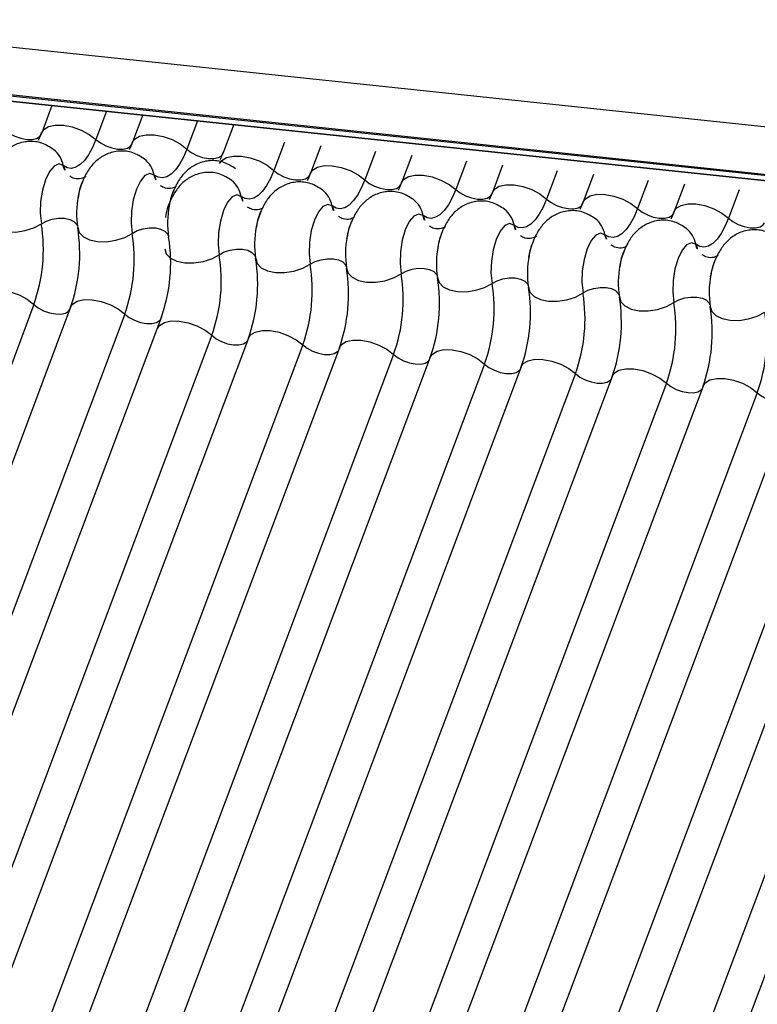
# Model space of a CAD drawing. Units: millimetres. Extents: x -23272466 to 44913, y -22484634 to 188.
# Drawn here: x -23270537 to -23270535, y -22483652 to -22483651 of the extents above; entities that cross this region are included whole.
import ezdxf

# ---------------------------------------------------------------- set-up
doc = ezdxf.new("R2010")
doc.units = ezdxf.units.MM
doc.layers.add('KEYLITE INDICATIVE VIEW FLASHING 1', color=252, linetype='Continuous')

msp = doc.modelspace()

# ---------------------------------------------------------------- linework, layer by layer
at = {"layer": 'KEYLITE INDICATIVE VIEW FLASHING 1', "linetype": 'Continuous'}
for p, q in [((-23270565.086, -22483647.7067), (-23270534.3215, -22483650.9454)), ((-23270565.0837, -22483647.8046), (-23270534.3072, -22483651.0445)), ((-23270565.0827, -22483647.7954), (-23270534.3182, -22483651.0341)), ((-23270537.9721, -22483650.6472), (-23270504.2208, -22483654.2004)), ((-23270537.9668, -22483650.6587), (-23270504.2155, -22483654.2118)), ((-23270536.5471, -22483650.8087), (-23270536.5656, -22483650.8581)), ((-23270536.4484, -22483650.8191), (-23270536.4676, -22483650.8703)), ((-23270536.3828, -22483650.826), (-23270536.4014, -22483650.8754)), ((-23270536.2841, -22483650.8364), (-23270536.3034, -22483650.8875)), ((-23270536.2185, -22483650.8433), (-23270536.2371, -22483650.8927)), ((-23270536.1268, -22483650.8749), (-23270536.1461, -22483650.9261)), ((-23270536.0612, -22483650.8818), (-23270536.0798, -22483650.9312)), ((-23270535.9625, -22483650.8922), (-23270535.9818, -22483650.9434)), ((-23270535.8969, -22483650.8991), (-23270535.9155, -22483650.9485)), ((-23270535.7983, -22483650.9095), (-23270535.8175, -22483650.9607)), ((-23270535.7327, -22483650.9164), (-23270535.7512, -22483650.9658)), ((-23270535.634, -22483650.9268), (-23270535.6532, -22483650.978)), ((-23270535.5684, -22483650.9337), (-23270535.587, -22483650.9831)), ((-23270535.4697, -22483650.9441), (-23270535.489, -22483650.9952)), ((-23270535.4041, -22483650.951), (-23270535.4227, -22483651.0004)), ((-23270535.3054, -22483650.9614), (-23270535.3247, -22483651.0125)), ((-23270536.5798, -22483651.1683), (-23270537.5766, -22483653.8166)), ((-23270536.5135, -22483651.1734), (-23270537.5104, -22483653.8217)), ((-23270536.4155, -22483651.1856), (-23270537.4124, -22483653.8339)), ((-23270536.3493, -22483651.1907), (-23270537.3461, -22483653.839)), ((-23270536.2582, -22483651.2241), (-23270537.2551, -22483653.8724)), ((-23270536.192, -22483651.2292), (-23270537.1888, -22483653.8775)), ((-23270536.094, -22483651.2414), (-23270537.0908, -22483653.8897)), ((-23270536.0277, -22483651.2465), (-23270537.0245, -22483653.8948)), ((-23270535.9297, -22483651.2587), (-23270536.9265, -22483653.907)), ((-23270535.8634, -22483651.2638), (-23270536.8603, -22483653.9121)), ((-23270535.7654, -22483651.276), (-23270536.7622, -22483653.9243)), ((-23270535.6991, -22483651.2811), (-23270536.696, -22483653.9294)), ((-23270535.6011, -22483651.2933), (-23270536.598, -22483653.9416)), ((-23270535.5349, -22483651.2984), (-23270536.5317, -22483653.9467)), ((-23270535.4368, -22483651.3105), (-23270536.4337, -22483653.9589)), ((-23270535.3706, -22483651.3157), (-23270536.3674, -22483653.964)), ((-23270535.2726, -22483651.3278), (-23270536.2694, -22483653.9762)), ((-23270535.2063, -22483651.3329), (-23270536.2031, -22483653.9813)), ((-23270535.1083, -22483651.3451), (-23270536.1051, -22483653.9934)), ((-23270535.042, -22483651.3502), (-23270536.0389, -22483653.9986)), ((-23270534.944, -22483651.3624), (-23270535.9409, -22483654.0107)), ((-23270534.8778, -22483651.3675), (-23270535.8746, -22483654.0159))]:
    msp.add_line(p, q, dxfattribs=at)
at = {"layer": 'KEYLITE INDICATIVE VIEW FLASHING 1', "linetype": 'Continuous', "flags": 128}
for points in [[(-23270536.5656, -22483650.8581), (-23270536.5619, -22483650.8523), (-23270536.5533, -22483650.847), (-23270536.5411, -22483650.8443), (-23270536.5264, -22483650.8445), (-23270536.5104, -22483650.8475), (-23270536.4944, -22483650.8532), (-23270536.4797, -22483650.861), (-23270536.4676, -22483650.8703)], [(-23270536.6319, -22483650.853), (-23270536.6239, -22483650.8592), (-23270536.6141, -22483650.8644), (-23270536.6034, -22483650.8681), (-23270536.5927, -22483650.8702), (-23270536.5829, -22483650.8703), (-23270536.5748, -22483650.8685), (-23270536.5691, -22483650.8649), (-23270536.5666, -22483650.8611)], [(-23270536.4014, -22483650.8754), (-23270536.3976, -22483650.8696), (-23270536.389, -22483650.8643), (-23270536.3768, -22483650.8616), (-23270536.3621, -22483650.8618), (-23270536.3461, -22483650.8648), (-23270536.3301, -22483650.8705), (-23270536.3154, -22483650.8783), (-23270536.3034, -22483650.8875)], [(-23270536.4676, -22483650.8703), (-23270536.4739, -22483650.885), (-23270536.4809, -22483650.8977), (-23270536.4883, -22483650.908), (-23270536.4961, -22483650.9157), (-23270536.504, -22483650.9205), (-23270536.5118, -22483650.9224), (-23270536.5194, -22483650.9213), (-23270536.5266, -22483650.9173)], [(-23270536.4676, -22483650.8703), (-23270536.4596, -22483650.8764), (-23270536.4498, -22483650.8816), (-23270536.4391, -22483650.8854), (-23270536.4285, -22483650.8875), (-23270536.4186, -22483650.8876), (-23270536.4105, -22483650.8858), (-23270536.4048, -22483650.8822), (-23270536.4023, -22483650.8784)], [(-23270536.3034, -22483650.8875), (-23270536.3096, -22483650.9023), (-23270536.3166, -22483650.915), (-23270536.324, -22483650.9253), (-23270536.3318, -22483650.933), (-23270536.3397, -22483650.9378), (-23270536.3475, -22483650.9397), (-23270536.3551, -22483650.9386), (-23270536.3623, -22483650.9346)], [(-23270536.3034, -22483650.8875), (-23270536.2953, -22483650.8937), (-23270536.2855, -22483650.8989), (-23270536.2749, -22483650.9027), (-23270536.2642, -22483650.9047), (-23270536.2544, -22483650.9049), (-23270536.2463, -22483650.9031), (-23270536.2405, -22483650.8995), (-23270536.238, -22483650.8957)], [(-23270536.2441, -22483650.9139), (-23270536.2403, -22483650.9081), (-23270536.2317, -22483650.9028), (-23270536.2195, -22483650.9001), (-23270536.2048, -22483650.9003), (-23270536.1888, -22483650.9033), (-23270536.1728, -22483650.909), (-23270536.1581, -22483650.9168), (-23270536.1461, -22483650.9261)], [(-23270536.5266, -22483650.9173), (-23270536.5347, -22483650.9145), (-23270536.5432, -22483650.9182), (-23270536.5516, -22483650.928), (-23270536.5588, -22483650.943), (-23270536.5643, -22483650.9618), (-23270536.5675, -22483650.9826), (-23270536.5682, -22483651.0036), (-23270536.5662, -22483651.0226)], [(-23270536.0798, -22483650.9312), (-23270536.076, -22483650.9254), (-23270536.0674, -22483650.9201), (-23270536.0553, -22483650.9174), (-23270536.0405, -22483650.9176), (-23270536.0245, -22483650.9206), (-23270536.0085, -22483650.9263), (-23270535.9939, -22483650.9341), (-23270535.9818, -22483650.9434)], [(-23270536.3623, -22483650.9346), (-23270536.3704, -22483650.9318), (-23270536.379, -22483650.9355), (-23270536.3873, -22483650.9453), (-23270536.3945, -22483650.9603), (-23270536.4, -22483650.9791), (-23270536.4032, -22483650.9999), (-23270536.4039, -22483651.0208), (-23270536.4019, -22483651.0399)], [(-23270536.1461, -22483650.9261), (-23270536.1524, -22483650.9409), (-23270536.1593, -22483650.9536), (-23270536.1668, -22483650.9638), (-23270536.1745, -22483650.9715), (-23270536.1824, -22483650.9763), (-23270536.1902, -22483650.9782), (-23270536.1978, -22483650.9771), (-23270536.205, -22483650.9731)], [(-23270536.1461, -22483650.9261), (-23270536.138, -22483650.9323), (-23270536.1282, -22483650.9375), (-23270536.1176, -22483650.9412), (-23270536.1069, -22483650.9433), (-23270536.0971, -22483650.9434), (-23270536.089, -22483650.9416), (-23270536.0832, -22483650.938), (-23270536.0807, -22483650.9342)], [(-23270535.9155, -22483650.9485), (-23270535.9117, -22483650.9427), (-23270535.9031, -22483650.9374), (-23270535.891, -22483650.9347), (-23270535.8763, -22483650.9349), (-23270535.8602, -22483650.9379), (-23270535.8442, -22483650.9436), (-23270535.8296, -22483650.9514), (-23270535.8175, -22483650.9607)], [(-23270535.9818, -22483650.9434), (-23270535.9881, -22483650.9582), (-23270535.995, -22483650.9708), (-23270536.0025, -22483650.9811), (-23270536.0102, -22483650.9888), (-23270536.0181, -22483650.9936), (-23270536.026, -22483650.9955), (-23270536.0336, -22483650.9944), (-23270536.0407, -22483650.9904)], [(-23270535.9818, -22483650.9434), (-23270535.9737, -22483650.9496), (-23270535.964, -22483650.9548), (-23270535.9533, -22483650.9585), (-23270535.9426, -22483650.9606), (-23270535.9328, -22483650.9607), (-23270535.9247, -22483650.9589), (-23270535.919, -22483650.9553), (-23270535.9164, -22483650.9515)], [(-23270535.7512, -22483650.9658), (-23270535.7475, -22483650.96), (-23270535.7389, -22483650.9547), (-23270535.7267, -22483650.952), (-23270535.712, -22483650.9522), (-23270535.696, -22483650.9552), (-23270535.68, -22483650.9609), (-23270535.6653, -22483650.9687), (-23270535.6532, -22483650.978)], [(-23270536.205, -22483650.9731), (-23270536.2131, -22483650.9703), (-23270536.2217, -22483650.974), (-23270536.23, -22483650.9838), (-23270536.2372, -22483650.9988), (-23270536.2427, -22483651.0176), (-23270536.2459, -22483651.0385), (-23270536.2466, -22483651.0594), (-23270536.2446, -22483651.0784)], [(-23270535.8175, -22483650.9607), (-23270535.8238, -22483650.9754), (-23270535.8308, -22483650.9881), (-23270535.8382, -22483650.9984), (-23270535.846, -22483651.0061), (-23270535.8539, -22483651.0109), (-23270535.8617, -22483651.0128), (-23270535.8693, -22483651.0117), (-23270535.8765, -22483651.0077)], [(-23270535.8175, -22483650.9607), (-23270535.8095, -22483650.9669), (-23270535.7997, -22483650.972), (-23270535.789, -22483650.9758), (-23270535.7783, -22483650.9779), (-23270535.7685, -22483650.978), (-23270535.7604, -22483650.9762), (-23270535.7547, -22483650.9726), (-23270535.7522, -22483650.9688)], [(-23270535.587, -22483650.9831), (-23270535.5832, -22483650.9773), (-23270535.5746, -22483650.972), (-23270535.5624, -22483650.9693), (-23270535.5477, -22483650.9695), (-23270535.5317, -22483650.9725), (-23270535.5157, -22483650.9782), (-23270535.501, -22483650.986), (-23270535.489, -22483650.9952)], [(-23270536.0407, -22483650.9904), (-23270536.0488, -22483650.9876), (-23270536.0574, -22483650.9913), (-23270536.0657, -22483651.0011), (-23270536.0729, -22483651.0161), (-23270536.0784, -22483651.0349), (-23270536.0817, -22483651.0557), (-23270536.0823, -22483651.0767), (-23270536.0804, -22483651.0957)], [(-23270535.6532, -22483650.978), (-23270535.6595, -22483650.9927), (-23270535.6665, -22483651.0054), (-23270535.6739, -22483651.0157), (-23270535.6817, -22483651.0234), (-23270535.6896, -22483651.0282), (-23270535.6974, -22483651.0301), (-23270535.705, -22483651.029), (-23270535.7122, -22483651.025)], [(-23270535.6532, -22483650.978), (-23270535.6452, -22483650.9841), (-23270535.6354, -22483650.9893), (-23270535.6247, -22483650.9931), (-23270535.6141, -22483650.9952), (-23270535.6043, -22483650.9953), (-23270535.5961, -22483650.9935), (-23270535.5904, -22483650.9899), (-23270535.5879, -22483650.9861)], [(-23270535.4227, -22483651.0004), (-23270535.4189, -22483650.9946), (-23270535.4103, -22483650.9893), (-23270535.3981, -22483650.9866), (-23270535.3834, -22483650.9867), (-23270535.3674, -22483650.9898), (-23270535.3514, -22483650.9955), (-23270535.3368, -22483651.0033), (-23270535.3247, -22483651.0125)], [(-23270535.8765, -22483651.0077), (-23270535.8845, -22483651.0049), (-23270535.8931, -22483651.0086), (-23270535.9014, -22483651.0184), (-23270535.9087, -22483651.0334), (-23270535.9142, -22483651.0522), (-23270535.9174, -22483651.073), (-23270535.9181, -22483651.094), (-23270535.9161, -22483651.113)], [(-23270535.489, -22483650.9952), (-23270535.4953, -22483651.01), (-23270535.5022, -22483651.0227), (-23270535.5097, -22483651.033), (-23270535.5174, -22483651.0407), (-23270535.5253, -22483651.0455), (-23270535.5331, -22483651.0474), (-23270535.5407, -22483651.0463), (-23270535.5479, -22483651.0423)], [(-23270535.489, -22483650.9952), (-23270535.4809, -22483651.0014), (-23270535.4711, -22483651.0066), (-23270535.4605, -22483651.0104), (-23270535.4498, -22483651.0124), (-23270535.44, -22483651.0126), (-23270535.4319, -22483651.0108), (-23270535.4261, -22483651.0072), (-23270535.4236, -22483651.0034)], [(-23270536.6648, -22483651.0122), (-23270536.662, -22483651.0212), (-23270536.6546, -22483651.0288), (-23270536.6432, -22483651.0343), (-23270536.6288, -22483651.0374), (-23270536.6125, -22483651.0376), (-23270536.5957, -22483651.035), (-23270536.5798, -22483651.0299), (-23270536.5662, -22483651.0226)], [(-23270536.5662, -22483651.0226), (-23270536.5571, -22483651.0177), (-23270536.5466, -22483651.0143), (-23270536.5354, -22483651.0126), (-23270536.5245, -22483651.0127), (-23270536.5149, -22483651.0147), (-23270536.5073, -22483651.0184), (-23270536.5024, -22483651.0235), (-23270536.501, -22483651.0264)], [(-23270535.7122, -22483651.025), (-23270535.7203, -22483651.0222), (-23270535.7288, -22483651.0259), (-23270535.7372, -22483651.0357), (-23270535.7444, -22483651.0507), (-23270535.7499, -22483651.0695), (-23270535.7531, -22483651.0903), (-23270535.7538, -22483651.1113), (-23270535.7518, -22483651.1303)], [(-23270535.3247, -22483651.0125), (-23270535.331, -22483651.0273), (-23270535.3379, -22483651.04), (-23270535.3454, -22483651.0503), (-23270535.3531, -22483651.058), (-23270535.361, -22483651.0628), (-23270535.3689, -22483651.0647), (-23270535.3765, -22483651.0636), (-23270535.3836, -22483651.0596)], [(-23270535.3247, -22483651.0125), (-23270535.3166, -22483651.0187), (-23270535.3069, -22483651.0239), (-23270535.2962, -22483651.0277), (-23270535.2855, -22483651.0297), (-23270535.2757, -22483651.0299), (-23270535.2676, -22483651.0281), (-23270535.2619, -22483651.0245), (-23270535.2593, -22483651.0207)], [(-23270536.5005, -22483651.0295), (-23270536.4977, -22483651.0385), (-23270536.4903, -22483651.0461), (-23270536.4789, -22483651.0516), (-23270536.4645, -22483651.0546), (-23270536.4482, -22483651.0549), (-23270536.4314, -22483651.0523), (-23270536.4156, -22483651.0472), (-23270536.4019, -22483651.0399)], [(-23270536.4019, -22483651.0399), (-23270536.3929, -22483651.035), (-23270536.3823, -22483651.0316), (-23270536.3711, -22483651.0299), (-23270536.3602, -22483651.03), (-23270536.3506, -22483651.032), (-23270536.343, -22483651.0357), (-23270536.3381, -22483651.0408), (-23270536.3368, -22483651.0437)], [(-23270535.5479, -22483651.0423), (-23270535.556, -22483651.0395), (-23270535.5646, -22483651.0432), (-23270535.5729, -22483651.053), (-23270535.5801, -22483651.068), (-23270535.5856, -22483651.0868), (-23270535.5888, -22483651.1076), (-23270535.5895, -22483651.1285), (-23270535.5875, -22483651.1476)], [(-23270535.3836, -22483651.0596), (-23270535.3917, -22483651.0568), (-23270535.4003, -22483651.0604), (-23270535.4086, -22483651.0703), (-23270535.4158, -22483651.0853), (-23270535.4213, -22483651.1041), (-23270535.4246, -22483651.1249), (-23270535.4252, -22483651.1458), (-23270535.4233, -22483651.1649)], [(-23270536.3432, -22483651.068), (-23270536.3404, -22483651.077), (-23270536.333, -22483651.0846), (-23270536.3216, -22483651.0902), (-23270536.3072, -22483651.0932), (-23270536.2909, -22483651.0934), (-23270536.2741, -22483651.0908), (-23270536.2583, -22483651.0857), (-23270536.2446, -22483651.0784)], [(-23270536.2446, -22483651.0784), (-23270536.2356, -22483651.0735), (-23270536.225, -22483651.0701), (-23270536.2138, -22483651.0684), (-23270536.203, -22483651.0685), (-23270536.1933, -22483651.0705), (-23270536.1857, -22483651.0742), (-23270536.1808, -22483651.0793), (-23270536.1795, -22483651.0822)], [(-23270536.1789, -22483651.0853), (-23270536.1762, -22483651.0943), (-23270536.1688, -22483651.1019), (-23270536.1574, -22483651.1075), (-23270536.1429, -22483651.1105), (-23270536.1266, -22483651.1107), (-23270536.1098, -22483651.1081), (-23270536.094, -22483651.103), (-23270536.0804, -22483651.0957)], [(-23270536.0804, -22483651.0957), (-23270536.0713, -22483651.0908), (-23270536.0607, -22483651.0874), (-23270536.0495, -22483651.0857), (-23270536.0387, -22483651.0858), (-23270536.029, -22483651.0878), (-23270536.0214, -22483651.0915), (-23270536.0165, -22483651.0966), (-23270536.0152, -22483651.0995)], [(-23270536.0147, -22483651.1026), (-23270536.0119, -22483651.1116), (-23270536.0045, -22483651.1192), (-23270535.9931, -22483651.1248), (-23270535.9786, -22483651.1278), (-23270535.9623, -22483651.128), (-23270535.9456, -22483651.1254), (-23270535.9297, -22483651.1203), (-23270535.9161, -22483651.113)], [(-23270535.9161, -22483651.113), (-23270535.907, -22483651.1081), (-23270535.8964, -22483651.1047), (-23270535.8853, -22483651.103), (-23270535.8744, -22483651.1031), (-23270535.8648, -22483651.1051), (-23270535.8572, -22483651.1088), (-23270535.8522, -22483651.1139), (-23270535.8509, -22483651.1168)], [(-23270535.8504, -22483651.1199), (-23270535.8476, -22483651.1289), (-23270535.8402, -22483651.1365), (-23270535.8288, -22483651.142), (-23270535.8144, -22483651.1451), (-23270535.7981, -22483651.1453), (-23270535.7813, -22483651.1427), (-23270535.7654, -22483651.1376), (-23270535.7518, -22483651.1303)], [(-23270535.7518, -22483651.1303), (-23270535.7427, -22483651.1254), (-23270535.7322, -22483651.122), (-23270535.721, -22483651.1203), (-23270535.7101, -22483651.1204), (-23270535.7005, -22483651.1224), (-23270535.6929, -22483651.1261), (-23270535.688, -22483651.1312), (-23270535.6866, -22483651.1341)], [(-23270536.6778, -22483651.1561), (-23270536.674, -22483651.1503), (-23270536.6654, -22483651.145), (-23270536.6533, -22483651.1423), (-23270536.6386, -22483651.1425), (-23270536.6225, -22483651.1455), (-23270536.6065, -22483651.1512), (-23270536.5919, -22483651.159), (-23270536.5798, -22483651.1683)], [(-23270535.6861, -22483651.1372), (-23270535.6833, -22483651.1462), (-23270535.6759, -22483651.1538), (-23270535.6645, -22483651.1593), (-23270535.6501, -22483651.1623), (-23270535.6338, -22483651.1626), (-23270535.617, -22483651.16), (-23270535.6012, -22483651.1549), (-23270535.5875, -22483651.1476)], [(-23270535.5875, -22483651.1476), (-23270535.5785, -22483651.1427), (-23270535.5679, -22483651.1393), (-23270535.5567, -22483651.1376), (-23270535.5458, -22483651.1377), (-23270535.5362, -22483651.1397), (-23270535.5286, -22483651.1434), (-23270535.5237, -22483651.1485), (-23270535.5224, -22483651.1514)], [(-23270536.5798, -22483651.1683), (-23270536.5717, -22483651.1744), (-23270536.562, -22483651.1796), (-23270536.5513, -22483651.1834), (-23270536.5406, -22483651.1855), (-23270536.5308, -22483651.1856), (-23270536.5227, -22483651.1838), (-23270536.517, -22483651.1802), (-23270536.5153, -22483651.1782)], [(-23270536.5135, -22483651.1734), (-23270536.5098, -22483651.1676), (-23270536.5012, -22483651.1623), (-23270536.489, -22483651.1596), (-23270536.4743, -22483651.1598), (-23270536.4583, -22483651.1628), (-23270536.4422, -22483651.1685), (-23270536.4276, -22483651.1763), (-23270536.4155, -22483651.1856)], [(-23270535.5218, -22483651.1545), (-23270535.5191, -22483651.1635), (-23270535.5117, -22483651.1711), (-23270535.5003, -22483651.1766), (-23270535.4858, -22483651.1796), (-23270535.4695, -22483651.1799), (-23270535.4527, -22483651.1773), (-23270535.4369, -22483651.1722), (-23270535.4233, -22483651.1649)], [(-23270535.4233, -22483651.1649), (-23270535.4142, -22483651.16), (-23270535.4036, -22483651.1566), (-23270535.3924, -22483651.1549), (-23270535.3816, -22483651.155), (-23270535.3719, -22483651.157), (-23270535.3643, -22483651.1607), (-23270535.3594, -22483651.1658), (-23270535.3581, -22483651.1687)], [(-23270536.4155, -22483651.1856), (-23270536.4075, -22483651.1917), (-23270536.3977, -22483651.1969), (-23270536.387, -22483651.2007), (-23270536.3763, -22483651.2028), (-23270536.3665, -22483651.2029), (-23270536.3584, -22483651.2011), (-23270536.3527, -22483651.1975), (-23270536.3511, -22483651.1955)], [(-23270535.3576, -22483651.1718), (-23270535.3548, -22483651.1808), (-23270535.3474, -22483651.1884), (-23270535.336, -22483651.1939), (-23270535.3215, -22483651.1969), (-23270535.3052, -22483651.1972), (-23270535.2885, -22483651.1946), (-23270535.2726, -22483651.1895), (-23270535.259, -22483651.1822)], [(-23270536.3562, -22483651.2119), (-23270536.3525, -22483651.2061), (-23270536.3439, -22483651.2008), (-23270536.3317, -22483651.1981), (-23270536.317, -22483651.1983), (-23270536.301, -22483651.2013), (-23270536.285, -22483651.207), (-23270536.2703, -22483651.2148), (-23270536.2582, -22483651.2241)], [(-23270536.192, -22483651.2292), (-23270536.1882, -22483651.2234), (-23270536.1796, -22483651.2181), (-23270536.1674, -22483651.2154), (-23270536.1527, -22483651.2156), (-23270536.1367, -22483651.2186), (-23270536.1207, -22483651.2243), (-23270536.106, -22483651.2321), (-23270536.094, -22483651.2414)], [(-23270536.2582, -22483651.2241), (-23270536.2502, -22483651.2303), (-23270536.2404, -22483651.2355), (-23270536.2297, -22483651.2392), (-23270536.2191, -22483651.2413), (-23270536.2093, -22483651.2414), (-23270536.2011, -22483651.2396), (-23270536.1954, -22483651.236), (-23270536.1938, -22483651.234)], [(-23270536.0277, -22483651.2465), (-23270536.0239, -22483651.2407), (-23270536.0153, -22483651.2354), (-23270536.0031, -22483651.2327), (-23270535.9884, -22483651.2329), (-23270535.9724, -22483651.2359), (-23270535.9564, -22483651.2416), (-23270535.9418, -22483651.2494), (-23270535.9297, -22483651.2587)], [(-23270536.094, -22483651.2414), (-23270536.0859, -22483651.2476), (-23270536.0761, -22483651.2528), (-23270536.0655, -22483651.2565), (-23270536.0548, -22483651.2586), (-23270536.045, -22483651.2587), (-23270536.0369, -22483651.2569), (-23270536.0311, -22483651.2533), (-23270536.0295, -22483651.2513)], [(-23270535.9297, -22483651.2587), (-23270535.9216, -22483651.2649), (-23270535.9119, -22483651.2701), (-23270535.9012, -22483651.2738), (-23270535.8905, -22483651.2759), (-23270535.8807, -22483651.276), (-23270535.8726, -22483651.2742), (-23270535.8669, -22483651.2706), (-23270535.8652, -22483651.2686)], [(-23270535.8634, -22483651.2638), (-23270535.8596, -22483651.258), (-23270535.851, -22483651.2527), (-23270535.8389, -22483651.25), (-23270535.8242, -22483651.2502), (-23270535.8081, -22483651.2532), (-23270535.7921, -22483651.2589), (-23270535.7775, -22483651.2667), (-23270535.7654, -22483651.276)], [(-23270535.7654, -22483651.276), (-23270535.7574, -22483651.2821), (-23270535.7476, -22483651.2873), (-23270535.7369, -22483651.2911), (-23270535.7262, -22483651.2932), (-23270535.7164, -22483651.2933), (-23270535.7083, -22483651.2915), (-23270535.7026, -22483651.2879), (-23270535.7009, -22483651.2859)], [(-23270535.6991, -22483651.2811), (-23270535.6954, -22483651.2753), (-23270535.6868, -22483651.27), (-23270535.6746, -22483651.2673), (-23270535.6599, -22483651.2675), (-23270535.6439, -22483651.2705), (-23270535.6278, -22483651.2762), (-23270535.6132, -22483651.284), (-23270535.6011, -22483651.2933)], [(-23270535.6011, -22483651.2933), (-23270535.5931, -22483651.2994), (-23270535.5833, -22483651.3046), (-23270535.5726, -22483651.3084), (-23270535.562, -22483651.3104), (-23270535.5521, -22483651.3106), (-23270535.544, -22483651.3088), (-23270535.5383, -22483651.3052), (-23270535.5367, -22483651.3032)], [(-23270535.5349, -22483651.2984), (-23270535.5311, -22483651.2926), (-23270535.5225, -22483651.2873), (-23270535.5103, -22483651.2846), (-23270535.4956, -22483651.2848), (-23270535.4796, -22483651.2878), (-23270535.4636, -22483651.2935), (-23270535.4489, -22483651.3013), (-23270535.4368, -22483651.3105)], [(-23270535.4368, -22483651.3105), (-23270535.4288, -22483651.3167), (-23270535.419, -22483651.3219), (-23270535.4084, -22483651.3257), (-23270535.3977, -22483651.3277), (-23270535.3879, -22483651.3279), (-23270535.3798, -22483651.3261), (-23270535.374, -22483651.3225), (-23270535.3724, -22483651.3205)], [(-23270535.3706, -22483651.3157), (-23270535.3668, -22483651.3099), (-23270535.3582, -22483651.3046), (-23270535.346, -22483651.3019), (-23270535.3313, -22483651.302), (-23270535.3153, -22483651.3051), (-23270535.2993, -22483651.3108), (-23270535.2846, -22483651.3186), (-23270535.2726, -22483651.3278)], [(-23270535.2726, -22483651.3278), (-23270535.2645, -22483651.334), (-23270535.2548, -22483651.3392), (-23270535.2441, -22483651.343), (-23270535.2334, -22483651.345), (-23270535.2236, -22483651.3452), (-23270535.2155, -22483651.3434), (-23270535.2097, -22483651.3398), (-23270535.2081, -22483651.3378)]]:
    msp.add_lwpolyline(points, dxfattribs=at)
at = {"layer": 'KEYLITE INDICATIVE VIEW FLASHING 1', "linetype": 'Continuous'}
for centre, radius, start, end in [((-23270536.5742, -22483650.9263), 0.0485, 10.7657, 51.5804), ((-23270536.4948, -22483650.9112), 0.0323, 190.7623, 231.905), ((-23270536.41, -22483650.9436), 0.0485, 10.7657, 51.5804), ((-23270536.3305, -22483650.9285), 0.0323, 190.7623, 231.905), ((-23270536.2527, -22483650.9822), 0.0485, 10.7657, 51.5804), ((-23270536.343, -22483651.0041), 0.1595, 168.599, 189.1438), ((-23270536.1733, -22483650.9671), 0.0323, 190.7623, 231.905), ((-23270536.0884, -22483650.9995), 0.0485, 10.7657, 51.5804), ((-23270536.1787, -22483651.0214), 0.1595, 168.599, 189.1438), ((-23270536.009, -22483650.9844), 0.0323, 190.7623, 231.905), ((-23270535.9241, -22483651.0167), 0.0485, 10.7657, 51.5804), ((-23270535.8447, -22483651.0017), 0.0323, 190.7623, 231.905), ((-23270535.7598, -22483651.034), 0.0485, 10.7657, 51.5804), ((-23270536.8551, -22483651.0691), 0.2926, 340.1957, 9.15), ((-23270535.6804, -22483651.0189), 0.0323, 190.7623, 231.905), ((-23270535.5956, -22483651.0513), 0.0485, 10.7657, 51.5804), ((-23270536.7894, -22483651.076), 0.2926, 340.1957, 9.15), ((-23270536.6909, -22483651.0864), 0.2926, 340.1957, 9.15), ((-23270536.0215, -22483651.06), 0.1595, 168.599, 189.1438), ((-23270535.5162, -22483651.0362), 0.0323, 190.7623, 231.905), ((-23270535.4313, -22483651.0686), 0.0485, 10.7657, 51.5804), ((-23270536.6251, -22483651.0933), 0.2926, 340.1957, 9.15), ((-23270535.8572, -22483651.0773), 0.1595, 168.599, 189.1438), ((-23270535.6929, -22483651.0945), 0.1595, 168.599, 189.1438), ((-23270535.3519, -22483651.0535), 0.0323, 190.7623, 231.905), ((-23270536.5336, -22483651.1249), 0.2926, 340.1957, 9.15), ((-23270535.5286, -22483651.1118), 0.1595, 168.599, 189.1438), ((-23270536.4679, -22483651.1318), 0.2926, 340.1957, 9.15), ((-23270536.3693, -22483651.1422), 0.2926, 340.1957, 9.15), ((-23270535.3643, -22483651.1291), 0.1595, 168.599, 189.1438), ((-23270536.3036, -22483651.1491), 0.2926, 340.1957, 9.15), ((-23270536.205, -22483651.1595), 0.2926, 340.1957, 9.15), ((-23270535.2001, -22483651.1464), 0.1595, 168.599, 189.1438), ((-23270536.1393, -22483651.1664), 0.2926, 340.1957, 9.15), ((-23270536.0407, -22483651.1768), 0.2926, 340.1957, 9.15), ((-23270535.975, -22483651.1837), 0.2926, 340.1957, 9.15), ((-23270535.8765, -22483651.1941), 0.2926, 340.1957, 9.15), ((-23270535.8107, -22483651.201), 0.2926, 340.1957, 9.15), ((-23270535.7122, -22483651.2114), 0.2926, 340.1957, 9.15), ((-23270535.6465, -22483651.2183), 0.2926, 340.1957, 9.15), ((-23270535.5479, -22483651.2287), 0.2926, 340.1957, 9.15)]:
    msp.add_arc(centre, radius, start, end, dxfattribs=at)
for points, knots in [([(-23270536.5656, -22483650.8581), (-23270536.5673, -22483650.8622), (-23270536.5702, -22483650.8696), (-23270536.5728, -22483650.874), (-23270536.574, -22483650.876)], [0, 0, 0, 0, 0.556414, 1, 1, 1, 1]), ([(-23270536.5439, -22483650.8885), (-23270536.5507, -22483650.8841), (-23270536.5644, -22483650.8753), (-23270536.5893, -22483650.8725), (-23270536.6122, -22483650.8781), (-23270536.6307, -22483650.89), (-23270536.6451, -22483650.9061), (-23270536.656, -22483650.9272), (-23270536.6624, -22483650.9445), (-23270536.6635, -22483650.955), (-23270536.6636, -22483650.9554)], [0, 0, 0, 0, 0.142577, 0.2874, 0.427067, 0.552319, 0.678045, 0.819567, 0.993372, 1, 1, 1, 1]), ([(-23270536.4014, -22483650.8754), (-23270536.403, -22483650.8795), (-23270536.4059, -22483650.8869), (-23270536.4086, -22483650.8913), (-23270536.4097, -22483650.8932)], [0, 0, 0, 0, 0.556414, 1, 1, 1, 1]), ([(-23270536.3796, -22483650.9058), (-23270536.3864, -22483650.9014), (-23270536.4001, -22483650.8926), (-23270536.4251, -22483650.8898), (-23270536.4479, -22483650.8954), (-23270536.4664, -22483650.9073), (-23270536.4808, -22483650.9233), (-23270536.4917, -22483650.9445), (-23270536.4981, -22483650.9618), (-23270536.4992, -22483650.9723), (-23270536.4993, -22483650.9726)], [0, 0, 0, 0, 0.142577, 0.2874, 0.427067, 0.552319, 0.678045, 0.819567, 0.993372, 1, 1, 1, 1]), ([(-23270536.2371, -22483650.8927), (-23270536.2387, -22483650.8968), (-23270536.2416, -22483650.9042), (-23270536.2443, -22483650.9086), (-23270536.2455, -22483650.9105)], [0, 0, 0, 0, 0.556414, 1, 1, 1, 1]), ([(-23270536.2153, -22483650.9231), (-23270536.2221, -22483650.9187), (-23270536.2359, -22483650.9099), (-23270536.2608, -22483650.9071), (-23270536.2836, -22483650.9127), (-23270536.3022, -22483650.9246), (-23270536.3165, -22483650.9406), (-23270536.3274, -22483650.9618), (-23270536.3339, -22483650.9791), (-23270536.335, -22483650.9896), (-23270536.335, -22483650.9899)], [0, 0, 0, 0, 0.1425768, 0.2874004, 0.4270666, 0.5523192, 0.6780452, 0.8195672, 0.9933723, 1, 1, 1, 1]), ([(-23270536.4863, -22483650.9372), (-23270536.4865, -22483650.9375), (-23270536.487, -22483650.938), (-23270536.4944, -22483650.9419), (-23270536.5068, -22483650.9416), (-23270536.5124, -22483650.9381), (-23270536.515, -22483650.9365)], [0, 0, 0, 0, 0.175391, 0.414664, 0.725703, 1, 1, 1, 1]), ([(-23270536.2223, -22483650.9443), (-23270536.2291, -22483650.9399), (-23270536.2429, -22483650.9311), (-23270536.2678, -22483650.9284), (-23270536.2906, -22483650.9339), (-23270536.3091, -22483650.9458), (-23270536.3235, -22483650.9619), (-23270536.3344, -22483650.983), (-23270536.3409, -22483651.0003), (-23270536.342, -22483651.0108), (-23270536.342, -22483651.0112)], [0, 0, 0, 0, 0.142577, 0.2874, 0.427067, 0.552319, 0.678045, 0.819567, 0.993372, 1, 1, 1, 1]), ([(-23270536.0798, -22483650.9312), (-23270536.0814, -22483650.9353), (-23270536.0843, -22483650.9427), (-23270536.087, -22483650.9471), (-23270536.0882, -22483650.9491)], [0, 0, 0, 0, 0.556414, 1, 1, 1, 1]), ([(-23270536.4998, -22483650.976), (-23270536.4987, -22483650.9701), (-23270536.4965, -22483650.9585), (-23270536.4931, -22483650.9502), (-23270536.4914, -22483650.9461)], [0, 0, 0, 0, 0.503602, 1, 1, 1, 1]), ([(-23270536.322, -22483650.9545), (-23270536.3223, -22483650.9547), (-23270536.3228, -22483650.9553), (-23270536.3301, -22483650.9592), (-23270536.3425, -22483650.9589), (-23270536.3481, -22483650.9554), (-23270536.3508, -22483650.9538)], [0, 0, 0, 0, 0.175391, 0.414664, 0.725703, 1, 1, 1, 1]), ([(-23270536.0581, -22483650.9616), (-23270536.0649, -22483650.9572), (-23270536.0786, -22483650.9484), (-23270536.1035, -22483650.9456), (-23270536.1263, -22483650.9512), (-23270536.1449, -22483650.9631), (-23270536.1592, -22483650.9792), (-23270536.1702, -22483651.0003), (-23270536.1766, -22483651.0176), (-23270536.1777, -22483651.0281), (-23270536.1777, -22483651.0285)], [0, 0, 0, 0, 0.142577, 0.2874, 0.427067, 0.552319, 0.678045, 0.819567, 0.993372, 1, 1, 1, 1]), ([(-23270535.9155, -22483650.9485), (-23270535.9171, -22483650.9526), (-23270535.9201, -22483650.96), (-23270535.9227, -22483650.9644), (-23270535.9239, -22483650.9664)], [0, 0, 0, 0, 0.556414, 1, 1, 1, 1]), ([(-23270536.3355, -22483650.9933), (-23270536.3344, -22483650.9874), (-23270536.3322, -22483650.9758), (-23270536.3288, -22483650.9675), (-23270536.3271, -22483650.9634)], [0, 0, 0, 0, 0.503602, 1, 1, 1, 1]), ([(-23270535.8938, -22483650.9789), (-23270535.9006, -22483650.9745), (-23270535.9143, -22483650.9657), (-23270535.9392, -22483650.9629), (-23270535.9621, -22483650.9685), (-23270535.9806, -22483650.9804), (-23270535.9949, -22483650.9965), (-23270536.0059, -22483651.0176), (-23270536.0123, -22483651.0349), (-23270536.0134, -22483651.0454), (-23270536.0134, -22483651.0458)], [0, 0, 0, 0, 0.142577, 0.2874, 0.427067, 0.552319, 0.678045, 0.819567, 0.993372, 1, 1, 1, 1]), ([(-23270535.7512, -22483650.9658), (-23270535.7529, -22483650.9699), (-23270535.7558, -22483650.9773), (-23270535.7584, -22483650.9817), (-23270535.7596, -22483650.9837)], [0, 0, 0, 0, 0.556414, 1, 1, 1, 1]), ([(-23270535.7295, -22483650.9962), (-23270535.7363, -22483650.9918), (-23270535.75, -22483650.983), (-23270535.7749, -22483650.9802), (-23270535.7978, -22483650.9858), (-23270535.8163, -22483650.9977), (-23270535.8307, -22483651.0138), (-23270535.8416, -22483651.0349), (-23270535.848, -22483651.0522), (-23270535.8491, -22483651.0627), (-23270535.8492, -22483651.0631)], [0, 0, 0, 0, 0.142577, 0.2874, 0.427067, 0.552319, 0.678045, 0.819567, 0.993372, 1, 1, 1, 1]), ([(-23270535.587, -22483650.9831), (-23270535.5886, -22483650.9872), (-23270535.5915, -22483650.9946), (-23270535.5942, -22483650.999), (-23270535.5953, -22483651.0009)], [0, 0, 0, 0, 0.556414, 1, 1, 1, 1]), ([(-23270536.1647, -22483650.993), (-23270536.165, -22483650.9933), (-23270536.1655, -22483650.9938), (-23270536.1729, -22483650.9977), (-23270536.1852, -22483650.9975), (-23270536.1908, -22483650.9939), (-23270536.1935, -22483650.9923)], [0, 0, 0, 0, 0.175391, 0.414664, 0.725703, 1, 1, 1, 1]), ([(-23270536.1782, -22483651.0318), (-23270536.1771, -22483651.026), (-23270536.1749, -22483651.0143), (-23270536.1715, -22483651.0061), (-23270536.1698, -22483651.002)], [0, 0, 0, 0, 0.503602, 1, 1, 1, 1]), ([(-23270536.0005, -22483651.0103), (-23270536.0007, -22483651.0106), (-23270536.0012, -22483651.0111), (-23270536.0086, -22483651.015), (-23270536.0209, -22483651.0148), (-23270536.0266, -22483651.0112), (-23270536.0292, -22483651.0096)], [0, 0, 0, 0, 0.175391, 0.414664, 0.725703, 1, 1, 1, 1]), ([(-23270535.5652, -22483651.0135), (-23270535.572, -22483651.0091), (-23270535.5858, -22483651.0003), (-23270535.6107, -22483650.9975), (-23270535.6335, -22483651.0031), (-23270535.652, -22483651.015), (-23270535.6664, -22483651.031), (-23270535.6773, -22483651.0522), (-23270535.6837, -22483651.0695), (-23270535.6848, -22483651.08), (-23270535.6849, -22483651.0803)], [0, 0, 0, 0, 0.142577, 0.2874, 0.427067, 0.552319, 0.678045, 0.819567, 0.993372, 1, 1, 1, 1]), ([(-23270535.4227, -22483651.0004), (-23270535.4243, -22483651.0045), (-23270535.4272, -22483651.0119), (-23270535.4299, -22483651.0163), (-23270535.4311, -22483651.0182)], [0, 0, 0, 0, 0.556414, 1, 1, 1, 1]), ([(-23270536.014, -22483651.0491), (-23270536.0129, -22483651.0433), (-23270536.0106, -22483651.0316), (-23270536.0073, -22483651.0234), (-23270536.0056, -22483651.0193)], [0, 0, 0, 0, 0.503602, 1, 1, 1, 1]), ([(-23270535.8362, -22483651.0276), (-23270535.8364, -22483651.0279), (-23270535.8369, -22483651.0284), (-23270535.8443, -22483651.0323), (-23270535.8566, -22483651.0321), (-23270535.8623, -22483651.0285), (-23270535.8649, -22483651.0269)], [0, 0, 0, 0, 0.175391, 0.414664, 0.725703, 1, 1, 1, 1]), ([(-23270535.4009, -22483651.0308), (-23270535.4078, -22483651.0264), (-23270535.4215, -22483651.0176), (-23270535.4464, -22483651.0148), (-23270535.4692, -22483651.0204), (-23270535.4878, -22483651.0323), (-23270535.5021, -22483651.0483), (-23270535.513, -22483651.0695), (-23270535.5195, -22483651.0868), (-23270535.5206, -22483651.0973), (-23270535.5206, -22483651.0976)], [0, 0, 0, 0, 0.142577, 0.2874, 0.427067, 0.552319, 0.678045, 0.819567, 0.993372, 1, 1, 1, 1]), ([(-23270535.8497, -22483651.0664), (-23270535.8486, -22483651.0606), (-23270535.8464, -22483651.0489), (-23270535.843, -22483651.0407), (-23270535.8413, -22483651.0366)], [0, 0, 0, 0, 0.503602, 1, 1, 1, 1]), ([(-23270535.6719, -22483651.0449), (-23270535.6721, -22483651.0452), (-23270535.6726, -22483651.0457), (-23270535.68, -22483651.0496), (-23270535.6924, -22483651.0493), (-23270535.698, -22483651.0458), (-23270535.7006, -22483651.0442)], [0, 0, 0, 0, 0.175391, 0.414664, 0.725703, 1, 1, 1, 1]), ([(-23270535.2367, -22483651.0481), (-23270535.2435, -22483651.0437), (-23270535.2572, -22483651.0349), (-23270535.2821, -22483651.0321), (-23270535.305, -22483651.0377), (-23270535.3235, -22483651.0496), (-23270535.3378, -22483651.0656), (-23270535.3488, -22483651.0867), (-23270535.3552, -22483651.1041), (-23270535.3563, -22483651.1145), (-23270535.3563, -22483651.1149)], [0, 0, 0, 0, 0.142577, 0.2874, 0.427067, 0.552319, 0.678045, 0.819567, 0.993372, 1, 1, 1, 1]), ([(-23270535.6854, -22483651.0837), (-23270535.6843, -22483651.0778), (-23270535.6821, -22483651.0662), (-23270535.6787, -22483651.0579), (-23270535.677, -22483651.0538)], [0, 0, 0, 0, 0.503602, 1, 1, 1, 1]), ([(-23270535.5076, -22483651.0622), (-23270535.5079, -22483651.0624), (-23270535.5084, -22483651.063), (-23270535.5158, -22483651.0669), (-23270535.5281, -22483651.0666), (-23270535.5337, -22483651.0631), (-23270535.5364, -22483651.0615)], [0, 0, 0, 0, 0.175391, 0.414664, 0.725703, 1, 1, 1, 1]), ([(-23270535.5211, -22483651.101), (-23270535.52, -22483651.0951), (-23270535.5178, -22483651.0835), (-23270535.5144, -22483651.0752), (-23270535.5127, -22483651.0711)], [0, 0, 0, 0, 0.503602, 1, 1, 1, 1]), ([(-23270535.3434, -22483651.0795), (-23270535.3436, -22483651.0797), (-23270535.3441, -22483651.0803), (-23270535.3515, -22483651.0842), (-23270535.3638, -22483651.0839), (-23270535.3694, -22483651.0804), (-23270535.3721, -22483651.0788)], [0, 0, 0, 0, 0.175391, 0.414664, 0.725703, 1, 1, 1, 1]), ([(-23270535.3569, -22483651.1183), (-23270535.3557, -22483651.1124), (-23270535.3535, -22483651.1008), (-23270535.3501, -22483651.0925), (-23270535.3485, -22483651.0884)], [0, 0, 0, 0, 0.503602, 1, 1, 1, 1])]:
    msp.add_open_spline(points, degree=3, knots=knots, dxfattribs=at)

doc.saveas('drawing.dxf')
